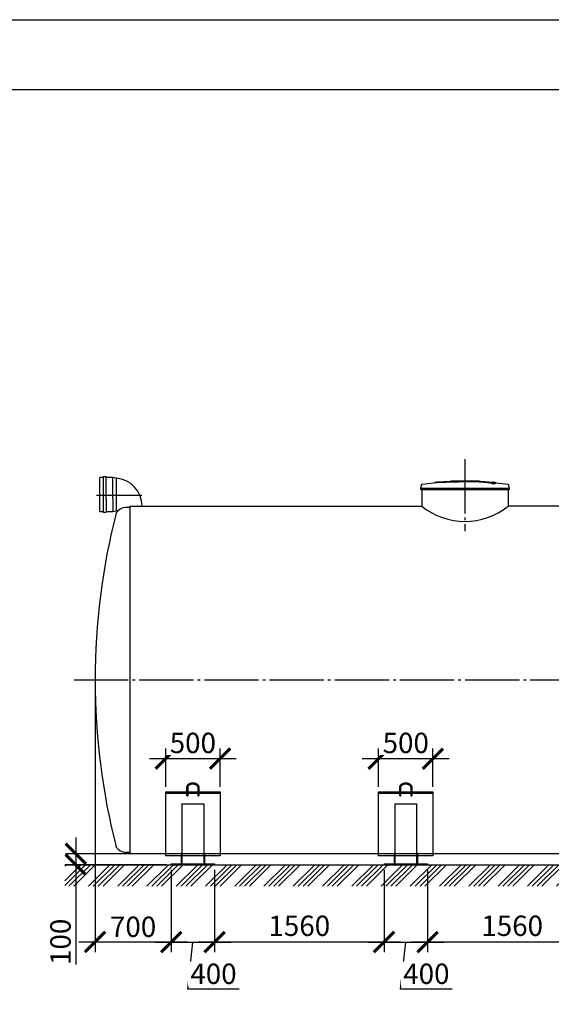
# Model space of a CAD drawing. Units: millimetres. Extents: x 231794 to 3138865188, y -354107 to 64237.
# Drawn here: x 309796 to 314691, y -316522 to -307456 of the extents above; entities that cross this region are included whole.
import ezdxf

# ---------------------------------------------------------------- set-up
doc = ezdxf.new("R2010")
doc.units = ezdxf.units.MM
doc.linetypes.add('K5LT_BASIC', pattern=[0])
doc.linetypes.add('ГОСТ 2.303 5', pattern=[24, 20, -1.5, 1, -1.5])
doc.layers.add('A-GENM', color=13, linetype='Continuous')
doc.layers.add('Слой1', color=7, linetype='ГОСТ 2.303 5')
doc.layers.add('РАЗМЕРЫ', color=3, linetype='Continuous', lineweight=25)
doc.styles.add('ГОСТ 2.304', font='CS_Gost2304.shx')
doc.dimstyles.new('СПДС', dxfattribs={"dimscale": 100, "dimtxt": 2.5, "dimasz": 2.5, "dimexe": 1.25, "dimexo": 0.625, "dimtad": 1, "dimdec": 0, "dimtxsty": 'ГОСТ 2.304', "dimblk": 'ARCHTICK', "dimblk1": 'ARCHTICK', "dimblk2": 'ARCHTICK', "dimcen": 2.5, "dimdle": 2, "dimadec": 0, "dimazin": 2, "dimtfac": 0.75, "dimtdec": 4, "dimtmove": 1, "dimatfit": 3, "dimfxl": 1, "dimtfill": 1, "dimtolj": 1, "dimarcsym": 0})

# ---------------------------------------------------------------- blocks, each defined once
blk = doc.blocks.new('_ARCHTICK')
at = {"color": 0, "linetype": 'ByBlock', "const_width": 0.15}
blk.add_lwpolyline([(-0.5, -0.5), (0.5, 0.5)], dxfattribs=at)
blk = doc.blocks.new('*D2029')
at = {"layer": 'Defpoints', "color": 0}
for p in [(310490.5, -313534.8), (311190.5, -315236.8), (310490.5, -315948.5)]:
    blk.add_point(p, dxfattribs=at)
at = {"layer": 'РАЗМЕРЫ', "color": 0, "lineweight": -2}
for p, q in [((310490.5, -313581.6), (310490.5, -316042.3)), ((311190.5, -315283.6), (311190.5, -316042.3)), ((311340.5, -315948.5), (310340.5, -315948.5))]:
    blk.add_line(p, q, dxfattribs=at)
at = {"layer": 'РАЗМЕРЫ', "color": 0, "lineweight": -2, "xscale": 187.5, "yscale": 187.5, "zscale": 187.5, "rotation": 180}
blk.add_blockref('_ARCHTICK', (310490.5, -315948.5), dxfattribs=at)
at = {"layer": 'РАЗМЕРЫ', "color": 0, "lineweight": -2, "xscale": 187.5, "yscale": 187.5, "zscale": 187.5}
blk.add_blockref('_ARCHTICK', (311190.5, -315948.5), dxfattribs=at)
at = {"layer": 'РАЗМЕРЫ', "color": 0, "ltscale": 75, "insert": (310840.5, -315807.9), "char_height": 187.5, "attachment_point": 5, "style": 'ГОСТ 2.304', "bg_fill": 3, "box_fill_scale": 1.1, "bg_fill_color": 256, "bg_fill_true_color": 13158600, "bg_fill_transparency": 0}
blk.add_mtext('\\A1;700', dxfattribs=at)
blk = doc.blocks.new('*D2030')
at = {"layer": 'Defpoints', "color": 0}
for p in [(311140.5, -315134.8), (310312.5, -315236.8), (311190.5, -315236.8)]:
    blk.add_point(p, dxfattribs=at)
at = {"layer": 'РАЗМЕРЫ', "color": 0, "lineweight": -2}
for p, q in [((310312.5, -314984.8), (310312.5, -315386.8)), ((311093.7, -315134.8), (310218.8, -315134.8)), ((311143.7, -315236.8), (310218.8, -315236.8)), ((310312.5, -315236.8), (310312.5, -316155))]:
    blk.add_line(p, q, dxfattribs=at)
at = {"layer": 'РАЗМЕРЫ', "color": 0, "lineweight": -2, "xscale": 187.5, "yscale": 187.5, "zscale": 187.5}
for p, rotation in [((310312.5, -315134.8), 90), ((310312.5, -315236.8), 270)]:
    blk.add_blockref('_ARCHTICK', p, dxfattribs=dict(at, rotation=rotation))
at = {"layer": 'РАЗМЕРЫ', "color": 0, "ltscale": 75, "insert": (310171.9, -315946.4), "char_height": 187.5, "attachment_point": 5, "rotation": 90, "style": 'ГОСТ 2.304', "bg_fill": 3, "box_fill_scale": 1.1, "bg_fill_color": 256, "bg_fill_true_color": 13158600, "bg_fill_transparency": 0}
blk.add_mtext('\\A1;100', dxfattribs=at)
blk = doc.blocks.new('*D2031')
at = {"layer": 'Defpoints', "color": 0}
for p in [(313100.5, -314565.2), (313600.5, -314565.2)]:
    blk.add_point(p, dxfattribs=at)
at = {"layer": 'РАЗМЕРЫ', "color": 0, "lineweight": -2}
for p, q in [((313100.5, -314518.4), (313100.5, -314165.7)), ((313600.5, -314518.4), (313600.5, -314165.7)), ((312950.5, -314259.5), (313750.5, -314259.5))]:
    blk.add_line(p, q, dxfattribs=at)
at = {"layer": 'РАЗМЕРЫ', "color": 0, "lineweight": -2, "xscale": 187.5, "yscale": 187.5, "zscale": 187.5, "rotation": 180}
blk.add_blockref('_ARCHTICK', (313100.5, -314259.5), dxfattribs=at)
at = {"layer": 'РАЗМЕРЫ', "color": 0, "lineweight": -2, "xscale": 187.5, "yscale": 187.5, "zscale": 187.5}
blk.add_blockref('_ARCHTICK', (313600.5, -314259.5), dxfattribs=at)
at = {"layer": 'РАЗМЕРЫ', "color": 0, "ltscale": 75, "insert": (313350.5, -314115), "char_height": 187.5, "attachment_point": 5, "style": 'ГОСТ 2.304', "bg_fill": 3, "box_fill_scale": 1.1, "bg_fill_color": 256, "bg_fill_true_color": 13158600, "bg_fill_transparency": 0}
blk.add_mtext('\\A1;500', dxfattribs=at)
at = {"layer": 'Defpoints', "color": 0}
blk.add_point((313600.5, -314259.5), dxfattribs=at)
blk = doc.blocks.new('*D2032')
at = {"layer": 'Defpoints', "color": 0}
for p in [(311140.5, -314565.2), (311640.5, -314565.2)]:
    blk.add_point(p, dxfattribs=at)
at = {"layer": 'РАЗМЕРЫ', "color": 0, "lineweight": -2}
for p, q in [((311140.5, -314518.4), (311140.5, -314165.7)), ((311640.5, -314518.4), (311640.5, -314165.7)), ((310990.5, -314259.5), (311790.5, -314259.5))]:
    blk.add_line(p, q, dxfattribs=at)
at = {"layer": 'РАЗМЕРЫ', "color": 0, "lineweight": -2, "xscale": 187.5, "yscale": 187.5, "zscale": 187.5, "rotation": 180}
blk.add_blockref('_ARCHTICK', (311140.5, -314259.5), dxfattribs=at)
at = {"layer": 'РАЗМЕРЫ', "color": 0, "lineweight": -2, "xscale": 187.5, "yscale": 187.5, "zscale": 187.5}
blk.add_blockref('_ARCHTICK', (311640.5, -314259.5), dxfattribs=at)
at = {"layer": 'РАЗМЕРЫ', "color": 0, "ltscale": 75, "insert": (311390.5, -314115), "char_height": 187.5, "attachment_point": 5, "style": 'ГОСТ 2.304', "bg_fill": 3, "box_fill_scale": 1.1, "bg_fill_color": 256, "bg_fill_true_color": 13158600, "bg_fill_transparency": 0}
blk.add_mtext('\\A1;500', dxfattribs=at)
at = {"layer": 'Defpoints', "color": 0}
blk.add_point((311640.5, -314259.5), dxfattribs=at)
blk = doc.blocks.new('*D2033')
at = {"layer": 'Defpoints', "color": 0}
for p in [(313150.5, -315236.8), (313550.5, -315236.8), (313550.5, -315948.5)]:
    blk.add_point(p, dxfattribs=at)
at = {"layer": 'РАЗМЕРЫ', "color": 0, "lineweight": -2}
for p, q in [((313150.5, -315283.6), (313150.5, -316042.3)), ((313550.5, -315283.6), (313550.5, -316042.3)), ((313000.5, -315948.5), (313700.5, -315948.5)), ((313303.7, -316381.2), (313350.5, -315948.5)), ((313777.1, -316381.2), (313303.7, -316381.2))]:
    blk.add_line(p, q, dxfattribs=at)
at = {"layer": 'РАЗМЕРЫ', "color": 0, "lineweight": -2, "xscale": 187.5, "yscale": 187.5, "zscale": 187.5, "rotation": 180}
blk.add_blockref('_ARCHTICK', (313150.5, -315948.5), dxfattribs=at)
at = {"layer": 'РАЗМЕРЫ', "color": 0, "lineweight": -2, "xscale": 187.5, "yscale": 187.5, "zscale": 187.5}
blk.add_blockref('_ARCHTICK', (313550.5, -315948.5), dxfattribs=at)
at = {"layer": 'РАЗМЕРЫ', "color": 0, "ltscale": 75, "insert": (313540.4, -316240.6), "char_height": 187.5, "attachment_point": 5, "style": 'ГОСТ 2.304', "bg_fill": 3, "box_fill_scale": 1.1, "bg_fill_color": 256, "bg_fill_true_color": 13158600, "bg_fill_transparency": 0}
blk.add_mtext('\\A1;400', dxfattribs=at)
blk = doc.blocks.new('*D2034')
at = {"layer": 'Defpoints', "color": 0}
for p in [(311190.5, -315236.8), (311590.5, -315236.8), (311590.5, -315948.5)]:
    blk.add_point(p, dxfattribs=at)
at = {"layer": 'РАЗМЕРЫ', "color": 0, "lineweight": -2}
for p, q in [((311190.5, -315283.6), (311190.5, -316042.3)), ((311590.5, -315283.6), (311590.5, -316042.3)), ((311040.5, -315948.5), (311740.5, -315948.5)), ((311343.7, -316381.2), (311390.5, -315948.5)), ((311817.1, -316381.2), (311343.7, -316381.2))]:
    blk.add_line(p, q, dxfattribs=at)
at = {"layer": 'РАЗМЕРЫ', "color": 0, "lineweight": -2, "xscale": 187.5, "yscale": 187.5, "zscale": 187.5, "rotation": 180}
blk.add_blockref('_ARCHTICK', (311190.5, -315948.5), dxfattribs=at)
at = {"layer": 'РАЗМЕРЫ', "color": 0, "lineweight": -2, "xscale": 187.5, "yscale": 187.5, "zscale": 187.5}
blk.add_blockref('_ARCHTICK', (311590.5, -315948.5), dxfattribs=at)
at = {"layer": 'РАЗМЕРЫ', "color": 0, "ltscale": 75, "insert": (311580.4, -316240.6), "char_height": 187.5, "attachment_point": 5, "style": 'ГОСТ 2.304', "bg_fill": 3, "box_fill_scale": 1.1, "bg_fill_color": 256, "bg_fill_true_color": 13158600, "bg_fill_transparency": 0}
blk.add_mtext('\\A1;400', dxfattribs=at)
blk = doc.blocks.new('*D2036')
at = {"layer": 'Defpoints', "color": 0}
for p in [(311590.5, -315236.8), (313150.5, -315236.8), (311590.5, -315948.5)]:
    blk.add_point(p, dxfattribs=at)
at = {"layer": 'РАЗМЕРЫ', "color": 0, "lineweight": -2}
for p, q in [((311590.5, -315283.6), (311590.5, -316042.3)), ((313150.5, -315283.6), (313150.5, -316042.3)), ((313300.5, -315948.5), (311440.5, -315948.5))]:
    blk.add_line(p, q, dxfattribs=at)
at = {"layer": 'РАЗМЕРЫ', "color": 0, "lineweight": -2, "xscale": 187.5, "yscale": 187.5, "zscale": 187.5, "rotation": 180}
blk.add_blockref('_ARCHTICK', (311590.5, -315948.5), dxfattribs=at)
at = {"layer": 'РАЗМЕРЫ', "color": 0, "lineweight": -2, "xscale": 187.5, "yscale": 187.5, "zscale": 187.5}
blk.add_blockref('_ARCHTICK', (313150.5, -315948.5), dxfattribs=at)
at = {"layer": 'РАЗМЕРЫ', "color": 0, "ltscale": 75, "insert": (312370.5, -315798.6), "char_height": 187.5, "attachment_point": 5, "style": 'ГОСТ 2.304', "bg_fill": 3, "box_fill_scale": 1.1, "bg_fill_color": 256, "bg_fill_true_color": 13158600, "bg_fill_transparency": 0}
blk.add_mtext('\\A1;1560', dxfattribs=at)
blk = doc.blocks.new('*D2042')
at = {"layer": 'Defpoints', "color": 0}
for p in [(313550.5, -315236.8), (315110.5, -315236.8), (313550.5, -315948.5)]:
    blk.add_point(p, dxfattribs=at)
at = {"layer": 'РАЗМЕРЫ', "color": 0, "lineweight": -2}
for p, q in [((313550.5, -315283.6), (313550.5, -316042.3)), ((315110.5, -315283.6), (315110.5, -316042.3)), ((315260.5, -315948.5), (313400.5, -315948.5))]:
    blk.add_line(p, q, dxfattribs=at)
at = {"layer": 'РАЗМЕРЫ', "color": 0, "lineweight": -2, "xscale": 187.5, "yscale": 187.5, "zscale": 187.5, "rotation": 180}
blk.add_blockref('_ARCHTICK', (313550.5, -315948.5), dxfattribs=at)
at = {"layer": 'РАЗМЕРЫ', "color": 0, "lineweight": -2, "xscale": 187.5, "yscale": 187.5, "zscale": 187.5}
blk.add_blockref('_ARCHTICK', (315110.5, -315948.5), dxfattribs=at)
at = {"layer": 'РАЗМЕРЫ', "color": 0, "ltscale": 75, "insert": (314330.5, -315798.6), "char_height": 187.5, "attachment_point": 5, "style": 'ГОСТ 2.304', "bg_fill": 3, "box_fill_scale": 1.1, "bg_fill_color": 256, "bg_fill_true_color": 13158600, "bg_fill_transparency": 0}
blk.add_mtext('\\A1;1560', dxfattribs=at)

msp = doc.modelspace()

# ---------------------------------------------------------------- hatches: boundary and pattern name
at = {"layer": 'A-GENM', "ltscale": 75}
h = msp.add_hatch(dxfattribs=at)
h.set_pattern_fill('ANSI34', color=256, scale=10, style=0)
h.set_pattern_definition([(45, (198492.23, -301558.6), (-134.70384, 134.70384), []), (45, (198537.13, -301558.6), (-134.70384, 134.70384), []), (45, (198582.03, -301558.6), (-134.70384, 134.70384), []), (45, (198626.93, -301558.6), (-134.70384, 134.70384), [])])
h.paths.add_polyline_path([(310210.5254, -315236.7741), (324370.5254, -315236.7741), (324370.5254, -315435.2688), (310210.5254, -315435.2688)])

# ---------------------------------------------------------------- linework, layer by layer
at = {"layer": 'A-GENM'}
for p, q in [((310563.7972, -311669.7741), (310533.7972, -311669.7741)), ((310533.7972, -311984.7741), (310533.7972, -311669.7741)), ((310593.7972, -311663.5241), (310563.7972, -311663.5241)), ((310563.7972, -311663.5241), (310563.7972, -311866.0241)), ((310593.7972, -311866.0241), (310593.7972, -311663.5241)), ((310653.7972, -311669.7741), (310593.7972, -311669.7741)), ((310683.7972, -311676.0241), (310653.7972, -311669.7741)), ((310653.7972, -311866.0241), (310653.7972, -311669.7741)), ((310683.7972, -311676.0241), (310683.7972, -311866.0241)), ((313494.85, -311738.6053), (313486.3402, -311768.3896)), ((313486.3402, -311768.3896), (313486.3402, -311782.7971)), ((313486.3402, -311768.3896), (313895.5402, -311768.3896)), ((313895.5402, -311782.7971), (313486.3402, -311782.7971)), ((313497.9402, -311782.7971), (313497.9402, -311934.7741)), ((313764.2019, -311702.9371), (314027.3291, -311702.9371)), ((313764.2019, -311706.2371), (313764.2019, -311702.9371)), ((314005.6457, -311706.2371), (313764.2019, -311706.2371)), ((313895.5402, -311768.3896), (314304.7402, -311768.3896)), ((314304.7402, -311782.7971), (313895.5402, -311782.7971)), ((314010.2664, -311706.2371), (314006.099, -311706.2371)), ((314018.3716, -311706.2371), (314010.4393, -311706.2371)), ((314027.0653, -311706.2371), (314022.2496, -311706.2371)), ((314027.5402, -311706.2371), (314027.5402, -311702.9371)), ((314154.7419, -311728.5832), (314154.7419, -311727.917)), ((314180.7205, -311721.5107), (314180.7205, -311720.8462)), ((314293.1402, -311782.7971), (314293.1402, -311934.7741)), ((314304.7402, -311768.3896), (314296.2304, -311738.6053)), ((314304.7402, -311782.7971), (314304.7402, -311768.3896)), ((310563.7972, -311866.0241), (310563.7972, -311991.0241)), ((310593.7972, -311866.0241), (310593.7972, -311991.0241)), ((310653.7972, -311866.0241), (310653.7972, -311984.7741)), ((310683.7972, -311866.0241), (310683.7972, -311978.5241)), ((310810.5254, -311946.7741), (310770.5254, -311946.7741)), ((310533.7972, -311984.7741), (310563.7972, -311984.7741)), ((310563.7972, -311991.0241), (310593.7972, -311991.0241)), ((310593.7972, -311984.7741), (310653.7972, -311984.7741)), ((310653.7972, -311984.7741), (310683.7972, -311978.5241)), ((310700.0472, -311978.5241), (310683.7972, -311978.5241))]:
    msp.add_line(p, q, dxfattribs=at)
at = {"layer": 'A-GENM', "ltscale": 75}
for p, q in [((313492.9402, -311782.7971), (314298.1402, -311782.7971)), ((310810.5254, -311934.7741), (313497.9402, -311934.7741)), ((323770.5254, -311934.7741), (314293.1402, -311934.7741)), ((310210.5254, -315236.7741), (324370.5254, -315236.7741))]:
    msp.add_line(p, q, dxfattribs=at)
at = {"layer": 'A-GENM', "linetype": 'K5LT_BASIC', "lineweight": 25}
for p, q in [((311435.8488, -314524.4904), (311435.8488, -314599.7491)), ((311445.8488, -314524.4904), (311445.8488, -314599.7491)), ((311445.8488, -314577.4339), (311640.5254, -314577.4339)), ((313100.5254, -314577.4339), (313295.8488, -314577.4339)), ((313295.8488, -314599.7491), (313295.8488, -314524.4904)), ((313305.8488, -314599.7491), (313305.8488, -314524.4904)), ((313305.8488, -314577.4339), (313395.8488, -314577.4339)), ((313395.8488, -314524.4904), (313395.8488, -314599.7491)), ((313405.8488, -314524.4904), (313405.8488, -314599.7491)), ((313405.8488, -314577.4339), (313600.5254, -314577.4339)), ((311490.5254, -314676.3328), (311490.5254, -315228.7741)), ((313250.5254, -314676.3328), (313450.5254, -314676.3328)), ((313250.5254, -314676.3328), (313250.5254, -315228.7741)), ((313450.5254, -314676.3328), (313450.5254, -315228.7741)), ((311490.5254, -315128.7741), (311490.5254, -315218.7741)), ((311490.5254, -315128.7741), (311498.5254, -315128.7741)), ((311498.5254, -315128.7741), (311498.5254, -315218.7741)), ((313242.5254, -315128.7741), (313242.5254, -315218.7741)), ((313250.5254, -315128.7741), (313242.5254, -315128.7741)), ((313250.5254, -315128.7741), (313250.5254, -315218.7741)), ((313450.5254, -315128.7741), (313450.5254, -315218.7741)), ((313450.5254, -315128.7741), (313458.5254, -315128.7741)), ((313458.5254, -315128.7741), (313458.5254, -315218.7741)), ((311490.5254, -315218.7741), (311490.5254, -315228.7741)), ((311490.5254, -315218.7741), (311498.5254, -315218.7741)), ((311498.5254, -315218.7741), (311498.5254, -315228.7741)), ((313250.5254, -315218.7741), (313242.5254, -315218.7741)), ((313242.5254, -315218.7741), (313242.5254, -315228.7741)), ((313250.5254, -315218.7741), (313250.5254, -315228.7741)), ((313450.5254, -315218.7741), (313450.5254, -315228.7741)), ((313450.5254, -315218.7741), (313458.5254, -315218.7741)), ((313458.5254, -315218.7741), (313458.5254, -315228.7741))]:
    msp.add_line(p, q, dxfattribs=at)
at = {"layer": 'A-GENM', "flags": 128}
for points in [[(313494.85, -311738.6053), (313494.9509, -311738.2773), (313495.0648, -311737.9536), (313495.1915, -311737.6347), (313495.3309, -311737.3211), (313495.4827, -311737.0133), (313495.6468, -311736.7119), (313495.8227, -311736.4172), (313496.0103, -311736.1298), (313496.2092, -311735.8502), (313496.4191, -311735.5787), (313496.6398, -311735.3159), (313496.8707, -311735.0621), (313497.1117, -311734.8177), (313497.3622, -311734.5831), (313497.6219, -311734.3588), (313497.8903, -311734.145), (313498.1671, -311733.9421), (313498.4518, -311733.7505), (313498.7439, -311733.5704), (313499.043, -311733.4021), (313499.3486, -311733.2459), (313499.6602, -311733.1021), (313499.9773, -311732.9708), (313500.2993, -311732.8523), (313500.6259, -311732.7468), (313500.9564, -311732.6545), (313501.2904, -311732.5754), (313501.6272, -311732.5098), (313501.8378, -311732.4758)], [(313501.8378, -311732.4758), (313607.1609, -311718.9592), (313631.3362, -311716.4589)], [(313631.3362, -311715.7957), (313737.2228, -311707.4711), (313843.3576, -311703.3875), (313863.6403, -311703.2003)], [(313892.3672, -311702.9352), (313892.3697, -311702.9352), (313892.3773, -311702.9352), (313892.39, -311702.9352), (313892.4077, -311702.9352), (313892.4304, -311702.9352), (313892.4581, -311702.9352), (313892.4908, -311702.9352), (313892.5283, -311702.9352), (313892.5706, -311702.9352), (313892.6177, -311702.9352), (313892.6694, -311702.9352), (313892.7258, -311702.9352), (313892.7866, -311702.9352), (313892.8519, -311702.9352), (313892.9214, -311702.9352), (313892.9952, -311702.9352), (313893.073, -311702.9352), (313893.1547, -311702.9352), (313893.2403, -311702.9352), (313893.3296, -311702.9352), (313893.4223, -311702.9352), (313893.5185, -311702.9352), (313893.6179, -311702.9352), (313893.7204, -311702.9352), (313893.8258, -311702.9352), (313893.934, -311702.9352), (313894.0447, -311702.9352), (313894.1578, -311702.9352), (313894.2731, -311702.9352), (313894.3905, -311702.9352), (313894.5096, -311702.9352), (313894.6305, -311702.9352), (313894.7528, -311702.9352), (313894.8763, -311702.9352), (313895.0009, -311702.9352), (313895.1264, -311702.9352), (313895.2525, -311702.9352), (313895.3791, -311702.9352), (313895.506, -311702.9352), (313895.5402, -311702.9352)], [(313895.5402, -311702.9352), (313895.4133, -311702.9352), (313895.2867, -311702.9352), (313895.1604, -311702.9352), (313895.0347, -311702.9352), (313894.9098, -311702.9352), (313894.786, -311702.9352), (313894.6633, -311702.9352), (313894.5421, -311702.9352), (313894.4224, -311702.9352), (313894.3046, -311702.9352), (313894.1887, -311702.9352), (313894.075, -311702.9352), (313893.9636, -311702.9352), (313893.8548, -311702.9352), (313893.7486, -311702.9352), (313893.6453, -311702.9352), (313893.545, -311702.9352), (313893.448, -311702.9352), (313893.3543, -311702.9352), (313893.264, -311702.9352), (313893.1775, -311702.9352), (313893.0946, -311702.9352), (313893.0158, -311702.9352), (313892.9409, -311702.9352), (313892.8702, -311702.9352), (313892.8038, -311702.9352), (313892.7417, -311702.9352), (313892.6842, -311702.9352), (313892.6312, -311702.9352), (313892.5828, -311702.9352), (313892.5392, -311702.9352), (313892.5004, -311702.9352), (313892.4665, -311702.9352), (313892.4374, -311702.9352), (313892.4134, -311702.9352), (313892.3943, -311702.9352), (313892.3803, -311702.9352), (313892.3713, -311702.9352), (313892.3674, -311702.9352)], [(313895.5402, -311702.9352), (313895.6671, -311702.9352), (313895.7938, -311702.9352), (313895.9201, -311702.9352), (313896.0457, -311702.9352), (313896.1706, -311702.9352), (313896.2945, -311702.9352), (313896.4171, -311702.9352), (313896.5384, -311702.9352), (313896.658, -311702.9352), (313896.7759, -311702.9352), (313896.8917, -311702.9352), (313897.0055, -311702.9352), (313897.1168, -311702.9352), (313897.2257, -311702.9352), (313897.3319, -311702.9352), (313897.4351, -311702.9352), (313897.5354, -311702.9352), (313897.6325, -311702.9352), (313897.7262, -311702.9352), (313897.8164, -311702.9352), (313897.903, -311702.9352), (313897.9858, -311702.9352), (313898.0647, -311702.9352), (313898.1395, -311702.9352), (313898.2102, -311702.9352), (313898.2767, -311702.9352), (313898.3387, -311702.9352), (313898.3963, -311702.9352), (313898.4493, -311702.9352), (313898.4976, -311702.9352), (313898.5412, -311702.9352), (313898.58, -311702.9352), (313898.614, -311702.9352), (313898.643, -311702.9352), (313898.6671, -311702.9352), (313898.6862, -311702.9352), (313898.7002, -311702.9352), (313898.7092, -311702.9352), (313898.7131, -311702.9352)], [(313898.7133, -311702.9352), (313898.7107, -311702.9352), (313898.7031, -311702.9352), (313898.6904, -311702.9352), (313898.6727, -311702.9352), (313898.65, -311702.9352), (313898.6223, -311702.9352), (313898.5897, -311702.9352), (313898.5522, -311702.9352), (313898.5099, -311702.9352), (313898.4628, -311702.9352), (313898.411, -311702.9352), (313898.3547, -311702.9352), (313898.2938, -311702.9352), (313898.2286, -311702.9352), (313898.159, -311702.9352), (313898.0853, -311702.9352), (313898.0075, -311702.9352), (313897.9257, -311702.9352), (313897.8402, -311702.9352), (313897.7509, -311702.9352), (313897.6581, -311702.9352), (313897.5619, -311702.9352), (313897.4625, -311702.9352), (313897.36, -311702.9352), (313897.2546, -311702.9352), (313897.1465, -311702.9352), (313897.0358, -311702.9352), (313896.9227, -311702.9352), (313896.8073, -311702.9352), (313896.69, -311702.9352), (313896.5708, -311702.9352), (313896.45, -311702.9352), (313896.3277, -311702.9352), (313896.2041, -311702.9352), (313896.0795, -311702.9352), (313895.9541, -311702.9352), (313895.8279, -311702.9352), (313895.7013, -311702.9352), (313895.5745, -311702.9352), (313895.5402, -311702.9352)], [(313957.109, -311704.1032), (314004.9053, -311705.0593), (314110.9275, -311711.4283), (314159.7442, -311715.7957)], [(314159.7442, -311716.4589), (314265.1867, -311729.0107), (314289.2427, -311732.4758)], [(314289.2427, -311732.4758), (314289.5811, -311732.533), (314289.9169, -311732.6038), (314290.2496, -311732.6879), (314290.5786, -311732.7852), (314290.9036, -311732.8957), (314291.2238, -311733.019), (314291.5389, -311733.1551), (314291.8482, -311733.3036), (314292.1514, -311733.4644), (314292.4479, -311733.6372), (314292.7373, -311733.8217), (314293.019, -311734.0176), (314293.2927, -311734.2247), (314293.5579, -311734.4425), (314293.8142, -311734.6707), (314294.0611, -311734.909), (314294.2983, -311735.157), (314294.5254, -311735.4143), (314294.742, -311735.6805), (314294.9479, -311735.9551), (314295.1425, -311736.2377), (314295.3257, -311736.5279), (314295.4972, -311736.8252), (314295.6566, -311737.1291), (314295.8038, -311737.4391), (314295.9384, -311737.7548), (314296.0603, -311738.0756), (314296.1693, -311738.401), (314296.2304, -311738.6053)]]:
    msp.add_lwpolyline(points, dxfattribs=at)
at = {"layer": 'A-GENM', "linetype": 'K5LT_BASIC', "lineweight": 25}
for points in [[(311445.8488, -314565.2343), (311640.5254, -314565.2343), (311640.5254, -315155.7534), (311498.5254, -315155.7534)], [(313242.5254, -315155.7534), (313100.5254, -315155.7534), (313100.5254, -314565.2343), (313295.8488, -314565.2343)], [(313305.8488, -314565.2343), (313395.8488, -314565.2343)], [(313405.8488, -314565.2343), (313600.5254, -314565.2343), (313600.5254, -315155.7534), (313458.5254, -315155.7534)], [(313450.5254, -315155.7534), (313250.5254, -315155.7534)]]:
    msp.add_lwpolyline(points, dxfattribs=at)
at = {"layer": 'A-GENM', "ltscale": 75}
for centre, radius, start, end in [((310662.3077, -311935.6445), 260.5082, 0.1914234, 85.26826455), ((310779.9244, -312061.7362), 115.3457, 94.67393546, 145.03861094)]:
    msp.add_arc(centre, radius, start, end, dxfattribs=at)
at = {"layer": 'A-GENM', "linetype": 'K5LT_BASIC', "lineweight": 25}
msp.add_arc((313895.5402, -311439.8571), 634.8454, 231.22275442, 308.77724558, dxfattribs=at)
for centre in [(311440.8488, -314599.7491), (313300.8488, -314599.7491), (313400.8488, -314599.7491)]:
    msp.add_ellipse(centre, major_axis=(-5, 0), ratio=0.658493811, start_param=0, end_param=3.141592654, dxfattribs=at)
at = {"layer": 'A-GENM'}
for points, knots in [([(313895.5402, -311707.6248), (313886.4465, -311707.8323), (313872.2279, -311708.144), (313852.8764, -311708.5577), (313838.1124, -311708.8647), (313823.3599, -311709.1731), (313803.9833, -311709.5911), (313780.154, -311710.1311), (313752.8508, -311710.7982), (313727.4227, -311711.471), (313704.373, -311712.1418), (313679.9325, -311712.9509), (313656.6404, -311713.9209), (313636.3118, -311715.2203), (313621.8999, -311716.7573), (313615.942, -311717.9475), (313613.9052, -311718.5656)], [-1, -1, -1, -1, -0.9519230769, -0.9278846154, -0.9038461538, -0.8798076923, -0.8557692308, -0.8076923077, -0.7596153846, -0.7115384615, -0.6634615385, -0.6153846154, -0.5384615385, -0.4615384615, -0.3846153846, -0.3113028542, -0.3113028542, -0.3113028542, -0.3113028542]), ([(313622.6077, -311717.4908), (313626.551, -311716.9244), (313636.3117, -311715.8835), (313656.6409, -311714.5836), (313683.2577, -311713.4749), (313711.5704, -311712.5812), (313737.4666, -311711.864), (313765.2226, -311711.1472), (313795.2559, -311710.4413), (313826.2438, -311709.7709), (313849.9906, -311709.2818), (313873.2141, -311708.7845), (313888.2653, -311708.452), (313895.5402, -311708.286)], [-0.6153846154, -0.6153846154, -0.6153846154, -0.6153846154, -0.5384615385, -0.4615384615, -0.3846153846, -0.3076923077, -0.2692307692, -0.2307692308, -0.1538461538, -0.1153846154, -0.0769230769, -0.0384615385, 0, 0, 0, 0]), ([(314154.7419, -311727.917), (314153.9776, -311727.2126), (314151.9636, -311725.8152), (314148.3671, -311724.1127), (314144.6727, -311722.7625), (314141.4551, -311721.7568), (314137.7672, -311720.7553), (314134.2729, -311719.9267), (314131.1875, -311719.2663), (314128.7574, -311718.773), (314126.1848, -311718.2822), (314123.4513, -311717.7947), (314120.5736, -311717.3098), (314117.5677, -311716.8279), (314114.416, -311716.3502), (314111.1067, -311715.8786), (314107.6513, -311715.4117), (314104.0663, -311714.9492), (314100.3453, -311714.4936), (314096.4902, -311714.048), (314092.5037, -311713.6101), (314087.0283, -311713.0348), (314081.344, -311712.4825), (314075.4849, -311711.956), (314071.0013, -311711.5707), (314066.4475, -311711.1986), (314061.8433, -311710.8427), (314057.1843, -311710.5007), (314052.4686, -311710.1705), (314047.7164, -311709.8553), (314042.9492, -311709.5576), (314038.1545, -311709.275), (314033.3271, -311709.0055), (314028.4894, -311708.7519), (314023.6688, -311708.5168), (314018.8322, -311708.2978), (314012.34, -311708.0242), (314005.9114, -311707.7846), (313999.5534, -311707.5806), (313994.7639, -311707.4422), (313990.0064, -311707.3196), (313985.3273, -311707.2133), (313980.6813, -311707.1231), (313976.0203, -311707.0476), (313971.3898, -311706.9865), (313966.835, -311706.9387), (313962.3187, -311706.9052), (313957.7852, -311706.8859), (313953.2718, -311706.8788), (313948.8114, -311706.8816), (313944.3952, -311706.8958), (313939.9722, -311706.9224), (313935.549, -311706.9589), (313931.1325, -311707.0027), (313926.7041, -311707.0556), (313920.7536, -311707.1407), (313913.2979, -311707.2638), (313904.4269, -311707.4287), (313898.5024, -311707.5566), (313895.5402, -311707.6248)], [-1, -1, -1, -1, -0.944444444, -0.888888889, -0.861111111, -0.833333333, -0.805555556, -0.777777778, -0.763888889, -0.75, -0.736111111, -0.722222222, -0.708333333, -0.694444444, -0.680555556, -0.666666667, -0.652777778, -0.638888889, -0.625, -0.611111111, -0.597222222, -0.583333333, -0.555555556, -0.541666667, -0.527777778, -0.513888889, -0.5, -0.486111111, -0.472222222, -0.458333333, -0.444444444, -0.430555556, -0.416666667, -0.402777778, -0.388888889, -0.375, -0.361111111, -0.333333333, -0.319444444, -0.305555556, -0.291666667, -0.277777778, -0.263888889, -0.25, -0.236111111, -0.222222222, -0.208333333, -0.194444444, -0.180555556, -0.166666667, -0.152777778, -0.138888889, -0.125, -0.111111111, -0.097222222, -0.083333333, -0.055555556, -0.027777778, 0, 0, 0, 0]), ([(313895.5402, -311708.286), (313899.9835, -311708.1836), (313906.646, -311708.0447), (313915.5282, -311707.8881), (313922.245, -311707.7788), (313927.8176, -311707.7015), (313932.2345, -311707.6529), (313936.6548, -311707.6096), (313942.187, -311707.5663), (313948.8026, -311707.5403), (313955.5157, -311707.5398), (313961.1849, -311707.5594), (313965.7118, -311707.5909), (313970.2343, -311707.6337), (313976.0161, -311707.7057), (313983.0107, -311707.8242), (313989.9869, -311707.9772), (313997.159, -311708.1675), (314003.5285, -311708.3666), (314009.1147, -311708.5652), (314013.9662, -311708.754), (314018.8315, -311708.9591), (314023.6692, -311709.1782), (314028.4895, -311709.4133), (314033.3273, -311709.667), (314038.1547, -311709.9366), (314042.9494, -311710.2193), (314047.7165, -311710.517), (314052.4688, -311710.8323), (314057.1845, -311711.1626), (314061.8435, -311711.5047), (314066.4477, -311711.8607), (314071.0014, -311712.2328), (314075.4851, -311712.6182), (314081.3441, -311713.1449), (314087.0285, -311713.6974), (314092.5038, -311714.2728), (314096.4903, -311714.7108), (314100.3455, -311715.1565), (314104.0664, -311715.6122), (314107.6514, -311716.0748), (314111.1068, -311716.5418), (314114.4161, -311717.0136), (314117.5678, -311717.4913), (314120.5737, -311717.9734), (314123.4514, -311718.4584), (314126.1849, -311718.9461), (314128.7575, -311719.437), (314131.1876, -311719.9304), (314134.2729, -311720.591), (314137.7673, -311721.4197), (314141.4551, -311722.4216), (314144.6728, -311723.4275), (314148.3671, -311724.778), (314151.9636, -311726.481), (314153.9776, -311727.8787), (314154.7419, -311728.5832)], [-1, -1, -1, -1, -0.958333333, -0.9375, -0.916666667, -0.895833333, -0.885416667, -0.875, -0.854166667, -0.833333333, -0.8125, -0.791666667, -0.78125, -0.770833333, -0.75, -0.729166667, -0.708333333, -0.6875, -0.666666667, -0.652777778, -0.638888889, -0.625, -0.611111111, -0.597222222, -0.583333333, -0.569444444, -0.555555556, -0.541666667, -0.527777778, -0.513888889, -0.5, -0.486111111, -0.472222222, -0.458333333, -0.444444444, -0.416666667, -0.402777778, -0.388888889, -0.375, -0.361111111, -0.347222222, -0.333333333, -0.319444444, -0.305555556, -0.291666667, -0.277777778, -0.263888889, -0.25, -0.236111111, -0.222222222, -0.194444444, -0.166666667, -0.138888889, -0.111111111, -0.055555556, 0, 0, 0, 0]), ([(314154.7419, -311727.917), (314160.5998, -311727.0703), (314170.4182, -311725.3951), (314179.0721, -311722.9698), (314181.2552, -311721.0712), (314180.0609, -311719.6561), (314176.926, -311718.3106), (314169.4096, -311716.7818), (314157.2088, -311715.4806), (314147.7555, -311714.7981), (314144.3548, -311714.5801)], [0, 0, 0, 0, 0.0769230769, 0.1538461538, 0.2307692308, 0.2692307692, 0.3076923077, 0.3846153846, 0.4615384615, 0.5, 0.5, 0.5, 0.5]), ([(314180.7222, -311721.5111), (314180.7217, -311721.8354), (314179.9783, -311723.0956), (314173.7258, -311725.4344), (314162.0643, -311727.5246), (314154.7419, -311728.5832)], [0.773469289, 0.773469289, 0.773469289, 0.773469289, 0.8076923077, 0.9038461538, 1, 1, 1, 1])]:
    msp.add_open_spline(points, degree=3, knots=knots, dxfattribs=at)
at = {"layer": 'A-GENM', "linetype": 'K5LT_BASIC', "lineweight": 25}
for points, knots in [([(313295.8488, -314524.4904), (313295.8488, -314523.2562), (313295.9174, -314522.0219), (313296.1917, -314519.5599), (313296.3978, -314518.3321), (313296.948, -314515.8852), (313297.2935, -314514.6663), (313298.1256, -314512.2404), (313298.6144, -314511.0339), (313299.7378, -314508.6375), (313300.3753, -314507.4486), (313301.8018, -314505.0944), (313302.5943, -314503.9305), (313304.3363, -314501.6359), (313305.2897, -314500.5072), (313307.358, -314498.2955), (313308.477, -314497.215), (313310.8786, -314495.1147), (313312.1653, -314494.098), (313314.9014, -314492.1428), (313316.3545, -314491.2076), (313319.4184, -314489.4344), (313321.0326, -314488.5999), (313324.4098, -314487.0476), (313326.1756, -314486.3335), (313329.8432, -314485.0412), (313331.7474, -314484.467), (313335.6755, -314483.4729), (313337.7012, -314483.0575), (313341.8535, -314482.3986), (313343.9814, -314482.16), (313348.317, -314481.872), (313350.5254, -314481.8278), (313354.9611, -314481.9447), (313357.1883, -314482.1082), (313361.5382, -314482.6351), (313363.6621, -314482.9926), (313367.7861, -314483.8868), (313369.788, -314484.4186), (313373.6503, -314485.6413), (313375.5131, -314486.3277), (313379.0819, -314487.8393), (313380.7908, -314488.6603), (313384.0398, -314490.4201), (313385.5833, -314491.3551), (313388.4931, -314493.322), (313389.8633, -314494.3503), (313392.4223, -314496.4835), (313393.6154, -314497.5851), (313395.8202, -314499.8456), (313396.8364, -314501.0018), (313398.6909, -314503.3545), (313399.5339, -314504.5488), (313401.0482, -314506.9637), (313401.7239, -314508.1825), (313402.9119, -314510.6355), (313403.428, -314511.8684), (313404.3048, -314514.3416), (313404.6688, -314515.5811), (313405.2487, -314518.0619), (313405.4671, -314519.3028), (313405.7708, -314521.8589), (313405.8488, -314523.1747), (313405.8488, -314524.4904)], [0, 0, 0, 0, 7.373637371, 7.373637371, 14.773678175, 14.773678175, 22.251848347, 22.251848347, 29.85651179, 29.85651179, 37.631607677, 37.631607677, 45.614092677, 45.614092677, 53.832630353, 53.832630353, 62.30641195, 62.30641195, 71.045098944, 71.045098944, 80.050179966, 80.050179966, 89.317654623, 89.317654623, 98.841475548, 98.841475548, 108.617112588, 108.617112588, 118.645101558, 118.645101558, 128.934277356, 128.934277356, 139.50563634, 139.50563634, 150.210433781, 150.210433781, 160.610776498, 160.610776498, 170.736187855, 170.736187855, 180.600503106, 180.600503106, 190.20686621, 190.20686621, 199.551598386, 199.551598386, 208.628016071, 208.628016071, 217.430527684, 217.430527684, 225.958777615, 225.958777615, 234.221064189, 234.221064189, 242.236287022, 242.236287022, 250.034004924, 250.034004924, 257.653021418, 257.653021418, 265.139341389, 265.139341389, 273, 273, 273, 273]), ([(313305.8488, -314524.4904), (313305.8488, -314523.6266), (313305.8968, -314522.7628), (313306.0892, -314521.035), (313306.2341, -314520.1712), (313306.6231, -314518.4404), (313306.8684, -314517.5736), (313307.4642, -314515.8355), (313307.8165, -314514.9644), (313308.6341, -314513.2186), (313309.1021, -314512.3443), (313310.1604, -314510.5955), (313310.754, -314509.7218), (313312.0733, -314507.9812), (313312.8027, -314507.1156), (313314.4024, -314505.4016), (313315.2766, -314504.5551), (313317.1722, -314502.8934), (313318.1977, -314502.0805), (313320.3985, -314500.5031), (313321.5778, -314499.7413), (313324.0845, -314498.2853), (313325.4156, -314497.5941), (313328.2194, -314496.2994), (313329.6953, -314495.6992), (313332.7776, -314494.6066), (313334.3866, -314494.1179), (313337.7195, -314493.2674), (313339.4455, -314492.9097), (313342.9933, -314492.3392), (313344.8166, -314492.1307), (313348.5368, -314491.8754), (313350.4345, -314491.8333), (313354.249, -314491.9252), (313356.1655, -314492.0618), (313359.903, -314492.5062), (313361.7251, -314492.809), (313365.2523, -314493.5661), (313366.9593, -314494.016), (313370.2378, -314495.0467), (313371.8119, -314495.6235), (313374.8096, -314496.8866), (313376.2363, -314497.5691), (313378.9289, -314499.0216), (313380.1983, -314499.7881), (313382.5707, -314501.3865), (313383.6778, -314502.2153), (313385.7251, -314503.9173), (313386.6699, -314504.7879), (313388.3971, -314506.555), (313389.1843, -314507.4494), (313390.6053, -314509.249), (313391.2436, -314510.1526), (313392.3782, -314511.9595), (313392.8787, -314512.8619), (313393.7502, -314514.6596), (313394.1247, -314515.5544), (313394.7561, -314517.3342), (313395.0157, -314518.2189), (313395.4272, -314519.9787), (313395.5811, -314520.8537), (313395.7943, -314522.6492), (313395.8488, -314523.5698), (313395.8488, -314524.4904)], [0, 0, 0, 0, 6.049290468, 6.049290468, 12.123337258, 12.123337258, 18.270564231, 18.270564231, 24.536827855, 24.536827855, 30.96359347, 30.96359347, 37.586974454, 37.586974454, 44.435659084, 44.435659084, 51.529690129, 51.529690129, 58.880221947, 58.880221947, 66.490339793, 66.490339793, 74.356849991, 74.356849991, 82.473427751, 82.473427751, 90.833361645, 90.833361645, 99.432832942, 99.432832942, 108.273770746, 108.273770746, 117.367214904, 117.367214904, 126.59038261, 126.59038261, 135.543700885, 135.543700885, 144.245052004, 144.245052004, 152.700067054, 152.700067054, 160.906446461, 160.906446461, 168.857403608, 168.857403608, 176.545191558, 176.545191558, 183.964625134, 183.964625134, 191.116637069, 191.116637069, 198.011149959, 198.011149959, 204.668223498, 204.668223498, 211.117724771, 211.117724771, 217.397941422, 217.397941422, 223.552891909, 223.552891909, 230, 230, 230, 230])]:
    msp.add_open_spline(points, degree=3, knots=knots, dxfattribs=at)
at = {"layer": 'РАЗМЕРЫ', "color": 1, "ltscale": 75}
msp.add_lwpolyline([(255103.0298, -307455.5279), (341476.0148, -307455.5279), (341476.0148, -321508.1726), (255103.0298, -321508.1726)], close=True, dxfattribs=at)
at = {"layer": 'РАЗМЕРЫ', "ltscale": 75}
msp.add_lwpolyline([(325618.2273, -317383.6958), (304000.4553, -317383.1116), (304000.4553, -308097.7845), (325618.2273, -308098.3687)], close=True, dxfattribs=at)
at = {"layer": 'Слой1', "ltscale": 25}
for p, q in [((313895.5402, -311501.7281), (313895.5402, -312163.866)), ((310504.7696, -311833.5241), (310921.051, -311833.5241))]:
    msp.add_line(p, q, dxfattribs=at)

# ---------------------------------------------------------------- next in the draw order: dimensions: what is measured, and where the dimension line sits
at = {"layer": 'РАЗМЕРЫ'}
dim = msp.add_linear_dim(base=(310490.5254, -315948.5241), p1=(311190.5254, -315236.7741), p2=(310490.5254, -313534.7741), angle=180, dimstyle='СПДС', override={"dimscale": 75, "dimsah": 1}, dxfattribs=at)
dim.commit()
dim.dimension.update_dxf_attribs({"geometry": '*D2029', "text_midpoint": (310840.5254, -315948.5241), "dimtype": 160})
for base, p1, p2, override, picture, middle in [((313600.5254, -314259.4958), (313100.5254, -314565.2343), (313600.5254, -314565.2343), {"dimscale": 75, "dimsah": 1, "dimtmove": 0}, '*D2031', (313350.5254, -314259.4958)), ((313550.5254, -315948.5241), (313150.5254, -315236.7741), (313550.5254, -315236.7741), {"dimscale": 75, "dimsah": 1}, '*D2033', (313350.5254, -316381.1856))]:
    dim = msp.add_linear_dim(base=base, p1=p1, p2=p2, dimstyle='СПДС', override=override, dxfattribs=at)
    dim.commit()
    dim.dimension.update_dxf_attribs({"geometry": picture, "text_midpoint": middle, "dimtype": 160})

# ---------------------------------------------------------------- next in the draw order: linework, layer by layer
at = {"layer": 'A-GENM', "linetype": 'K5LT_BASIC', "lineweight": 25}
for p, q in [((311140.5254, -314577.4339), (311335.8488, -314577.4339)), ((311335.8488, -314599.7491), (311335.8488, -314524.4904)), ((311345.8488, -314599.7491), (311345.8488, -314524.4904)), ((311345.8488, -314577.4339), (311435.8488, -314577.4339)), ((311290.5254, -314676.3328), (311490.5254, -314676.3328)), ((311290.5254, -314676.3328), (311290.5254, -315228.7741)), ((311282.5254, -315128.7741), (311282.5254, -315218.7741)), ((311290.5254, -315128.7741), (311282.5254, -315128.7741)), ((311290.5254, -315128.7741), (311290.5254, -315218.7741)), ((311290.5254, -315218.7741), (311282.5254, -315218.7741)), ((311282.5254, -315218.7741), (311282.5254, -315228.7741)), ((311290.5254, -315218.7741), (311290.5254, -315228.7741)), ((313150.5254, -315228.7741), (313150.5254, -315236.7741)), ((313150.5254, -315228.7741), (313550.5254, -315228.7741)), ((313550.5254, -315228.7741), (313550.5254, -315236.7741)), ((313150.5254, -315236.7741), (313550.5254, -315236.7741))]:
    msp.add_line(p, q, dxfattribs=at)
for points in [[(311345.8488, -314565.2343), (311435.8488, -314565.2343)], [(311490.5254, -315155.7534), (311290.5254, -315155.7534)]]:
    msp.add_lwpolyline(points, dxfattribs=at)
msp.add_ellipse((311340.8488, -314599.7491), major_axis=(-5, 0), ratio=0.658493811, start_param=0, end_param=3.141592654, dxfattribs=at)
for points, knots in [([(311335.8488, -314524.4904), (311335.8488, -314523.2562), (311335.9174, -314522.0219), (311336.1917, -314519.5599), (311336.3978, -314518.3321), (311336.948, -314515.8852), (311337.2935, -314514.6663), (311338.1256, -314512.2404), (311338.6144, -314511.0339), (311339.7378, -314508.6375), (311340.3753, -314507.4486), (311341.8018, -314505.0944), (311342.5943, -314503.9305), (311344.3363, -314501.6359), (311345.2897, -314500.5072), (311347.358, -314498.2955), (311348.477, -314497.215), (311350.8786, -314495.1147), (311352.1653, -314494.098), (311354.9014, -314492.1428), (311356.3545, -314491.2076), (311359.4184, -314489.4344), (311361.0326, -314488.5999), (311364.4098, -314487.0476), (311366.1756, -314486.3335), (311369.8432, -314485.0412), (311371.7474, -314484.467), (311375.6755, -314483.4729), (311377.7012, -314483.0575), (311381.8535, -314482.3986), (311383.9814, -314482.16), (311388.317, -314481.872), (311390.5254, -314481.8278), (311394.9611, -314481.9447), (311397.1883, -314482.1082), (311401.5382, -314482.6351), (311403.6621, -314482.9926), (311407.7861, -314483.8868), (311409.788, -314484.4186), (311413.6503, -314485.6413), (311415.5131, -314486.3277), (311419.0819, -314487.8393), (311420.7908, -314488.6603), (311424.0398, -314490.4201), (311425.5833, -314491.3551), (311428.4931, -314493.322), (311429.8633, -314494.3503), (311432.4223, -314496.4835), (311433.6154, -314497.5851), (311435.8202, -314499.8456), (311436.8364, -314501.0018), (311438.6909, -314503.3545), (311439.5339, -314504.5488), (311441.0482, -314506.9637), (311441.7239, -314508.1825), (311442.9119, -314510.6355), (311443.428, -314511.8684), (311444.3048, -314514.3416), (311444.6688, -314515.5811), (311445.2487, -314518.0619), (311445.4671, -314519.3028), (311445.7708, -314521.8589), (311445.8488, -314523.1747), (311445.8488, -314524.4904)], [0, 0, 0, 0, 7.373637371, 7.373637371, 14.773678175, 14.773678175, 22.251848347, 22.251848347, 29.85651179, 29.85651179, 37.631607677, 37.631607677, 45.614092677, 45.614092677, 53.832630353, 53.832630353, 62.30641195, 62.30641195, 71.045098944, 71.045098944, 80.050179966, 80.050179966, 89.317654623, 89.317654623, 98.841475548, 98.841475548, 108.617112588, 108.617112588, 118.645101558, 118.645101558, 128.934277356, 128.934277356, 139.50563634, 139.50563634, 150.210433781, 150.210433781, 160.610776498, 160.610776498, 170.736187855, 170.736187855, 180.600503106, 180.600503106, 190.20686621, 190.20686621, 199.551598386, 199.551598386, 208.628016071, 208.628016071, 217.430527684, 217.430527684, 225.958777615, 225.958777615, 234.221064189, 234.221064189, 242.236287022, 242.236287022, 250.034004924, 250.034004924, 257.653021418, 257.653021418, 265.139341389, 265.139341389, 273, 273, 273, 273]), ([(311345.8488, -314524.4904), (311345.8488, -314523.6266), (311345.8968, -314522.7628), (311346.0892, -314521.035), (311346.2341, -314520.1712), (311346.6231, -314518.4404), (311346.8684, -314517.5736), (311347.4642, -314515.8355), (311347.8165, -314514.9644), (311348.6341, -314513.2186), (311349.1021, -314512.3443), (311350.1604, -314510.5955), (311350.754, -314509.7218), (311352.0733, -314507.9812), (311352.8027, -314507.1156), (311354.4024, -314505.4016), (311355.2766, -314504.5551), (311357.1722, -314502.8934), (311358.1977, -314502.0805), (311360.3985, -314500.5031), (311361.5778, -314499.7413), (311364.0845, -314498.2853), (311365.4156, -314497.5941), (311368.2194, -314496.2994), (311369.6953, -314495.6992), (311372.7776, -314494.6066), (311374.3866, -314494.1179), (311377.7195, -314493.2674), (311379.4455, -314492.9097), (311382.9933, -314492.3392), (311384.8166, -314492.1307), (311388.5368, -314491.8754), (311390.4345, -314491.8333), (311394.249, -314491.9252), (311396.1655, -314492.0618), (311399.903, -314492.5062), (311401.7251, -314492.809), (311405.2523, -314493.5661), (311406.9593, -314494.016), (311410.2378, -314495.0467), (311411.8119, -314495.6235), (311414.8096, -314496.8866), (311416.2363, -314497.5691), (311418.9289, -314499.0216), (311420.1983, -314499.7881), (311422.5707, -314501.3865), (311423.6778, -314502.2153), (311425.7251, -314503.9173), (311426.6699, -314504.7879), (311428.3971, -314506.555), (311429.1843, -314507.4494), (311430.6053, -314509.249), (311431.2436, -314510.1526), (311432.3782, -314511.9595), (311432.8787, -314512.8619), (311433.7502, -314514.6596), (311434.1247, -314515.5544), (311434.7561, -314517.3342), (311435.0157, -314518.2189), (311435.4272, -314519.9787), (311435.5811, -314520.8537), (311435.7943, -314522.6492), (311435.8488, -314523.5698), (311435.8488, -314524.4904)], [0, 0, 0, 0, 6.049290468, 6.049290468, 12.123337258, 12.123337258, 18.270564231, 18.270564231, 24.536827855, 24.536827855, 30.96359347, 30.96359347, 37.586974454, 37.586974454, 44.435659084, 44.435659084, 51.529690129, 51.529690129, 58.880221947, 58.880221947, 66.490339793, 66.490339793, 74.356849991, 74.356849991, 82.473427751, 82.473427751, 90.833361645, 90.833361645, 99.432832942, 99.432832942, 108.273770746, 108.273770746, 117.367214904, 117.367214904, 126.59038261, 126.59038261, 135.543700885, 135.543700885, 144.245052004, 144.245052004, 152.700067054, 152.700067054, 160.906446461, 160.906446461, 168.857403608, 168.857403608, 176.545191558, 176.545191558, 183.964625134, 183.964625134, 191.116637069, 191.116637069, 198.011149959, 198.011149959, 204.668223498, 204.668223498, 211.117724771, 211.117724771, 217.397941422, 217.397941422, 223.552891909, 223.552891909, 230, 230, 230, 230])]:
    msp.add_open_spline(points, degree=3, knots=knots, dxfattribs=at)
at = {"layer": 'Слой1', "ltscale": 25}
msp.add_line((310296.3993, -313534.7741), (324296.3993, -313534.7741), dxfattribs=at)

# ---------------------------------------------------------------- next in the draw order: dimensions: what is measured, and where the dimension line sits
at = {"layer": 'РАЗМЕРЫ'}
dim = msp.add_linear_dim(base=(310312.5387, -315236.7741), p1=(311140.5254, -315134.7741), p2=(311190.5254, -315236.7741), angle=90, text='100', dimstyle='СПДС', override={"dimscale": 75, "dimlfac": 1, "dimtxsty": 'ГОСТ 2.304', "dimblk1": 'ARCHTICK', "dimblk2": 'ARCHTICK', "dimsah": 1, "dimtolj": 1}, dxfattribs=at)
dim.commit()
dim.dimension.update_dxf_attribs({"geometry": '*D2030', "text_midpoint": (310312.5387, -315946.4406), "dimtype": 160})

# ---------------------------------------------------------------- next in the draw order: linework, layer by layer
at = {"layer": 'A-GENM', "ltscale": 75}
for p in [(310810.5254, -311934.7741), (323770.5254, -315134.7741)]:
    msp.add_line(p, (310810.5254, -315134.7741), dxfattribs=at)
at = {"layer": 'A-GENM'}
msp.add_line((310810.5254, -315122.7741), (310770.5254, -315122.7741), dxfattribs=at)
at = {"layer": 'A-GENM', "linetype": 'K5LT_BASIC', "lineweight": 25}
msp.add_lwpolyline([(311282.5254, -315155.7534), (311140.5254, -315155.7534), (311140.5254, -314565.2343), (311335.8488, -314565.2343)], dxfattribs=at)
at = {"layer": 'A-GENM', "ltscale": 75}
for centre, radius, start, end in [((316666.2381, -313534.7741), 6175.7127, 165.56842236, 194.43157764), ((310779.9244, -315007.812), 115.3457, 214.96138906, 265.32606454)]:
    msp.add_arc(centre, radius, start, end, dxfattribs=at)

# ---------------------------------------------------------------- next in the draw order: dimensions: what is measured, and where the dimension line sits
at = {"layer": 'РАЗМЕРЫ'}
dim = msp.add_linear_dim(base=(311590.5254, -315948.5241), p1=(311190.5254, -315236.7741), p2=(311590.5254, -315236.7741), dimstyle='СПДС', override={"dimscale": 75, "dimsah": 1}, dxfattribs=at)
dim.commit()
dim.dimension.update_dxf_attribs({"geometry": '*D2034', "text_midpoint": (311390.5254, -316381.1856), "dimtype": 160})
dim = msp.add_linear_dim(base=(313550.5254, -315948.5241), p1=(315110.5254, -315236.7741), p2=(313550.5254, -315236.7741), angle=180, dimstyle='СПДС', override={"dimscale": 75, "dimsah": 1}, dxfattribs=at)
dim.commit()
dim.dimension.update_dxf_attribs({"geometry": '*D2042', "text_midpoint": (314330.5254, -315948.5241), "dimtype": 160})

# ---------------------------------------------------------------- next in the draw order: linework, layer by layer
at = {"layer": 'A-GENM', "linetype": 'K5LT_BASIC', "lineweight": 25}
for p, q in [((311190.5254, -315228.7741), (311190.5254, -315236.7741)), ((311190.5254, -315228.7741), (311590.5254, -315228.7741)), ((311590.5254, -315228.7741), (311590.5254, -315236.7741)), ((311190.5254, -315236.7741), (311590.5254, -315236.7741))]:
    msp.add_line(p, q, dxfattribs=at)

# ---------------------------------------------------------------- next in the draw order: dimensions: what is measured, and where the dimension line sits
at = {"layer": 'РАЗМЕРЫ'}
dim = msp.add_linear_dim(base=(311640.5254, -314259.4958), p1=(311140.5254, -314565.2343), p2=(311640.5254, -314565.2343), dimstyle='СПДС', override={"dimscale": 75, "dimsah": 1, "dimtmove": 0}, dxfattribs=at)
dim.commit()
dim.dimension.update_dxf_attribs({"geometry": '*D2032', "text_midpoint": (311390.5254, -314259.4958), "dimtype": 160})

# ---------------------------------------------------------------- next in the draw order: dimensions: what is measured, and where the dimension line sits
dim = msp.add_linear_dim(base=(311590.5254, -315948.5241), p1=(313150.5254, -315236.7741), p2=(311590.5254, -315236.7741), angle=180, dimstyle='СПДС', override={"dimscale": 75, "dimsah": 1}, dxfattribs=at)
dim.commit()
dim.dimension.update_dxf_attribs({"geometry": '*D2036', "text_midpoint": (312370.5254, -315948.5241), "dimtype": 160})

doc.saveas('drawing.dxf')
